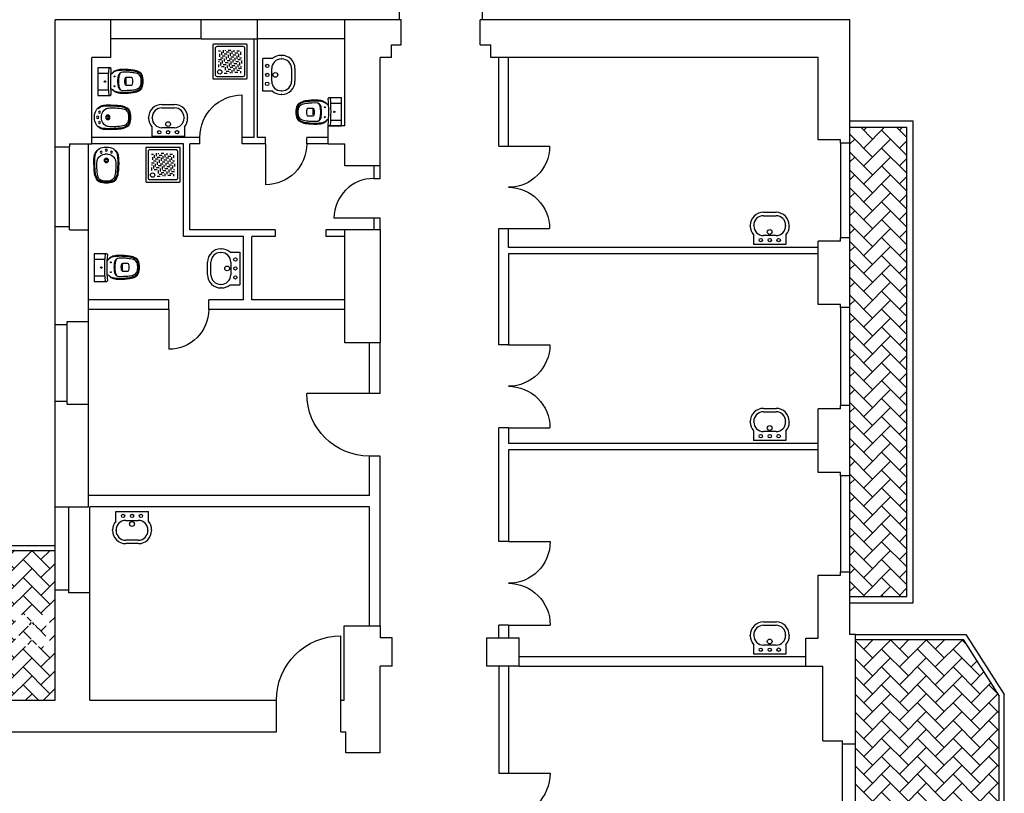
# Model space of a CAD drawing. Extents: x 113 to 345, y -126 to 115.
# Drawn here: x 246 to 262, y 13 to 25 of the extents above; entities that cross this region are included whole.
import ezdxf

# ---------------------------------------------------------------- set-up
doc = ezdxf.new("R2010")
doc.units = 0
doc.header["$LTSCALE"] = 5
doc.header["$MEASUREMENT"] = 0
doc.layers.get('0').update_dxf_attribs({"linetype": 'CONTINUOUS'})
for name, color, linetype in [('A_VISTA', 7, 'CONTINUOUS'), ('CG RETINO BALCONI', 7, 'CONTINUOUS'), ('I_IDRICOSAN', 210, 'CONTINUOUS'), ('INFISSI', 253, 'CONTINUOUS'), ('WA', 252, 'CONTINUOUS'), ('WA-EST', 251, 'CONTINUOUS')]:
    doc.layers.add(name, color=color, linetype=linetype)
pattern_1 = [(45, (308.4600594943291, 0), (2.220446049250313e-17, 0.282842712474619), [0.6000000000000001, -0.2]), (135, (308.6014808505792, 0.14142135625), (2.220446049250313e-17, 0.282842712474619), [0.6000000000000001, -0.2])]

# ---------------------------------------------------------------- blocks, each defined once
blk = doc.blocks.new('*U6')
blk.add_line((0, 0), (0, 0.6500000000197087))
blk.add_arc((0, 0), 0.6500000000197087, 0, 90)
blk = doc.blocks.new('*U71')
blk.add_line((0, 0), (0, 0.6699999999929674))
blk.add_arc((0, 0), 0.6699999999929674, 0, 90)
blk = doc.blocks.new('*U78')
blk.add_line((0, 0), (0, 0.9900000000007547))
blk.add_arc((0, 0), 0.9900000000007547, 0, 90)
blk = doc.blocks.new('*U79')
blk.add_line((0, 0), (0, 1.020000000002319))
blk.add_arc((0, 0), 1.020000000002319, 0, 90)
blk = doc.blocks.new('*U77')
for p, q in [((-0.7650000000164122, -4.64795751795448e-17), (-0.7650000000164122, 0.7650000000164122)), ((0.6949999999996421, 0), (0.6949999999996421, 0.6949999999996421))]:
    blk.add_line(p, q)
for centre, radius, start, end in [((-0.7650000000164122, -4.64795751795448e-17), 0.7650000000164122, 0, 90), ((0.6949999999996421, 0), 0.6949999999996421, 90, 180)]:
    blk.add_arc(centre, radius, start, end)
blk = doc.blocks.new('*U72')
blk.add_line((0, 0), (0, 0.6300000000294584))
blk.add_arc((0, 0), 0.6300000000294584, 0, 90)
blk = doc.blocks.new('*U73')
for p, q in [((-0.6500000000009093, -3.323383930962028e-17), (-0.6500000000009093, 0.6500000000009093)), ((0.6499999999999997, 0), (0.6499999999999997, 0.6499999999999997))]:
    blk.add_line(p, q)
for centre, radius, start, end in [((-0.6500000000009093, -3.323383930962028e-17), 0.6500000000009093, 0, 90), ((0.6499999999999997, 0), 0.6499999999999997, 90, 180)]:
    blk.add_arc(centre, radius, start, end)
blk = doc.blocks.new('*U74')
for p, q in [((-0.6550000000001089, -3.380974086901239e-17), (-0.6550000000001089, 0.6550000000001089)), ((0.6550000000001089, 0), (0.6550000000001089, 0.6550000000001089))]:
    blk.add_line(p, q)
for centre, start, end in [((-0.6550000000001089, -3.380974086901239e-17), 0, 90), ((0.6550000000001089, 0), 90, 180)]:
    blk.add_arc(centre, 0.6550000000001089, start, end)
blk = doc.blocks.new('*U75')
for p, q in [((-0.660000000000218, -3.438564242850925e-17), (-0.660000000000218, 0.660000000000218)), ((0.660000000000218, 0), (0.660000000000218, 0.660000000000218))]:
    blk.add_line(p, q)
for centre, start, end in [((-0.660000000000218, -3.438564242850925e-17), 0, 90), ((0.660000000000218, 0), 90, 180)]:
    blk.add_arc(centre, 0.660000000000218, start, end)
blk = doc.blocks.new('LVn')
for p, q in [((-0.2573016764577858, 0), (0.2573016764577574, 0)), ((-0.2573016764577858, -0.1522817915076757), (-0.2573016764577858, 0)), ((0.2573016764577574, -0.1535763749099033), (0.2573016764577574, 0)), ((-0.1007058337525564, -0.1412957324255331), (0.09879416624744408, -0.1412957324255331)), ((-0.3090301371431963, -0.2996371250321204), (-0.3090301371431963, -0.2901371250321176)), ((-0.2527058337525716, -0.3039142369347587), (-0.2527058337525716, -0.2944142369348128)), ((0.2506876200447152, -0.2934810325012904), (0.2506876200447152, -0.3029810325012932)), ((0.3081858147348839, -0.2902525406142331), (0.3081858147348839, -0.2997525406142358)), ((0.09879416624744408, -0.4547957324255094), (-0.1007058337525564, -0.4547957324255094)), ((0.09918581473490917, -0.508752540614239), (-0.1003141852651197, -0.508752540614239))]:
    blk.add_line(p, q)
for centre, radius in [((-0.14184211282776, -0.06966089097477379), 0.02700174213932165), ((-0.0002212682024094192, -0.06966089097477379), 0.02634316306275284), ((0.1402931635743414, -0.06966089097477379), 0.02634316306275284), ((-0.0006430224069049473, -0.198161765847658), 0.038)]:
    blk.add_circle(centre, radius)
for centre, radius, start, end in [((-0.1003141852651197, -0.2902525406142331), 0.209, 138.6889056618369, 180), ((-0.1007058337525564, -0.2932957324255199), 0.152, 90, 180), ((0.09879416624744408, -0.2932957324255199), 0.152, 0, 90), ((0.09918581473490917, -0.2902525406142331), 0.209, 0, 40.84030437571442), ((-0.1003141852651197, -0.2997525406142358), 0.209, 180, 270), ((-0.1007058337525564, -0.3027957324255226), 0.152, 180, 270), ((0.09879416624744408, -0.3027957324255226), 0.152, 270, 0), ((0.09918581473490917, -0.2997525406142358), 0.209, 270, 0)]:
    blk.add_arc(centre, radius, start, end)
blk = doc.blocks.new('WC-est')
at = {"linetype": 'Continuous'}
for p, q in [((-0.2197261291516952, 0), (-0.2197261291516952, -0.1999547515925428)), ((0.2197261291516952, 0), (-0.2197261291516952, 0)), ((0.220273870844153, -0.1999547515925428), (0.220273870844153, 0)), ((-0.1297261291525444, -0.00999999999990564), (-0.1297261291525444, -0.1688268426963759)), ((0.1297261291525444, -0.1687946349385072), (0.1297261291525444, -0.00999999999990564)), ((-0.139582497871146, -0.3995803679854362), (-0.1368856746076688, -0.4674806082542204)), ((-0.05472612915323793, -0.451392373586657), (-0.05472612915323793, -0.5349999999949375)), ((0.06527387084562974, -0.5349999999949375), (0.06527387084562974, -0.451392373586657)), ((0.1474334163000606, -0.4674806082542204), (0.1501302395635093, -0.3995803679854362))]:
    blk.add_line(p, q, dxfattribs=at)
for centre, radius in [((0.0002738708462288741, -0.1149999999989006), 0.0109999999998962), ((-0.07222612915307991, -0.2649999999975137), 0.00749999999992923), ((0.0827738708454433, -0.2649999999975137), 0.00749999999992923)]:
    blk.add_circle(centre, radius, dxfattribs=at)
for centre, radius, start, end in [((-0.1197261291526388, -0.00999999999990564), 0.00999999999990564, 90, 180), ((0.1197261291526388, -0.00999999999990564), 0.00999999999990564, 0, 90), ((-0.2097261291517896, -0.1649547515928873), 0.00999999999990564, 180, 275.4279867154656), ((-0.2097261291517896, -0.1999547515925428), 0.009999999999905668, 180, 275.4279867154656), ((0.0002738708462288741, -2.374999999977575), 2.209999999979146, 84.57201328453446, 95.42798671546554), ((0.0002738708462288741, -2.409999999977259), 2.209999999979141, 84.57201328453446, 95.42798671546554), ((0.1016628663393533, -0.3808970044484568), 0.2840543059902506, 164.625499855481, 181.9548265294967), ((-0.05625662778399487, -0.3374743349384346), 0.1202736757205371, 151.7716811712814, 164.625499855481), ((0.1016628663393533, -0.3653104700546805), 0.269054305990406, 164.625499855481, 171.0267926472605), ((-0.009209012444642894, -0.355209900855499), 0.1702436043672725, 133.3063460510481, 154.0024404832251), ((-0.05625662778399487, -0.3218878005446584), 0.1052736757206773, 151.7716811712814, 164.625499855481), ((-0.01058859442102289, -0.3369449708099239), 0.1528595882149908, 137.5508192741323, 154.8970085053338), ((-0.1602738708447191, -0.194939336430707), 0.04999999999952831, 313.3063460510481, 344.5024337417974), ((0.1597261291522614, -0.1851633798022476), 0.04999999999952822, 203.280254402871, 230.541383662178), ((0.0211363361134147, -0.3369449708099239), 0.1528595882149908, 25.10299149466621, 46.90728852187798), ((0.01975675413700628, -0.355209900855499), 0.1702436043672726, 25.99755951677496, 50.54138366217808), ((0.06680436947635826, -0.3218878005446584), 0.1052736757206773, 15.37450014451899, 28.22831882871864), ((-0.0911151246469899, -0.3653104700546805), 0.269054305990406, 8.97320735273949, 15.37450014451899), ((0.06680436947635826, -0.3374743349384346), 0.1202736757205374, 15.37450014451899, 28.22831882871864), ((-0.09111512464696148, -0.3808970044484568), 0.2840543059902489, 358.0451734705017, 15.37450014451899), ((0.2102738708442473, -0.1649547515928873), 0.00999999999990564, 264.5720132845344, 0), ((0.2102738708442473, -0.1999547515925428), 0.00999999999990555, 264.5720132845344, 0), ((0.6697542702178225, -0.4298924147583989), 0.8528866004000514, 177.35854801073, 189.3014355738121), ((0.8673477087479569, -0.4146620113229744), 1.035480656560579, 174.940645791482, 188.388377080202), ((-0.0646415832707703, -0.3966039072088563), 0.0749999999992923, 100.7952410835818, 182.2744458429092), ((-0.06669598386545772, -0.4077303176545684), 0.07266059663957092, 97.55891628565598, 136.1755792149676), ((0.005251444317025289, -0.7631613965943984), 0.4481613971587569, 89.99713216193184, 100.7952410835818), ((0.005251444317025289, -0.7631613965943984), 0.4351613971588806, 89.99713216193184, 100.7952410835818), ((-0.04472612915333229, -0.451392373586657), 0.009999999999905518, 162.1397163284896, 180), ((-0.04472612915333229, -0.4663073477975956), 0.00999999999990564, 161.9561376716789, 180), ((-0.02791761851520391, -0.4568085106339765), 0.02765957446782425, 104.2500326977531, 162.1397163284896), ((0.005273870846195905, -0.6499999999938666), 0.2049999999980656, 77.31961650849738, 102.6803834915026), ((0.005273870846195905, -0.5874999999944635), 0.1624999999984666, 75.74996730224692, 104.2500326977531), ((0.005296297375366521, -0.7631613965943984), 0.4481613971587582, 79.20475891641819, 90.00286783806816), ((0.005296297375366521, -0.7631613965943984), 0.4351613971588806, 79.20475891641819, 90.00286783806816), ((0.0384653602075673, -0.4568085106339765), 0.02765957446782338, 17.86028367151038, 75.74996730224692), ((0.0552738708457241, -0.4663073477975956), 0.00999999999990564, 0, 18.04386232832111), ((0.0552738708457241, -0.451392373586657), 0.009999999999905697, 0, 17.86028367151038), ((0.07724372555782111, -0.4077303176545684), 0.07266059663957092, 54.74107519121961, 82.44108371434402), ((0.07518932496313369, -0.3966039072088563), 0.07499999999929229, 357.7255541570891, 79.20475891641819), ((-0.8567999670555935, -0.4146620113229744), 1.035480656560595, 351.611622919798, 5.059354208517925), ((-0.6592065285254591, -0.4298924147583989), 0.8528866004000536, 350.6985644261878, 2.641451989269956), ((0.07656142056384851, -0.5339246439721705), 0.2507705432659298, 187.7504500749, 211.5128919721982), ((0.07656142056384851, -0.5339246439721705), 0.2357705432660707, 187.7504500749, 215.2561573768732), ((0.3630325970387673, -0.4765206120880521), 0.4999999999952828, 178.964035421572, 186.5863707312687), ((0.5392474054054048, -0.4561743403223488), 0.6773855390407597, 186.5863707312687, 190.2559554966616), ((0.07656142056384851, -0.5489246439720148), 0.2057705432663541, 187.7800740573883, 201.0467997191569), ((-0.02970398165825827, -0.5978108090949945), 0.08934998767250762, 196.2563927498713, 256.6913386090931), ((-0.03537129044374865, -0.5306451612853209), 0.0198387096772321, 192.6803834915026, 257.3196165084974), ((0.005273870846195905, -0.3499999999966974), 0.2049999999980655, 257.3196165084974, 282.6803834915026), ((0.04591903213611204, -0.5306451612853209), 0.01983870967723218, 282.6803834915026, 347.3196165084974), ((0.04025172335062166, -0.5978108090949945), 0.08934998767250762, 283.3086613909069, 343.7436072501288), ((-0.06601367887148513, -0.5489246439720148), 0.2057705432663552, 338.953200280843, 352.2199259426117), ((-0.06601367887148513, -0.5339246439721705), 0.2357705432660708, 324.7438426231269, 352.2495499251), ((-0.528699663713013, -0.4561743403223204), 0.6773855390407574, 349.7440445033384, 353.4136292687313), ((-0.3524848553463755, -0.4765206120880521), 0.4999999999952818, 353.4136292687313, 1.035964578427936), ((-0.06601367887148513, -0.5339246439721705), 0.250770543265929, 328.4871080278018, 352.2495499251), ((-0.07343989559038278, -0.6330819594124364), 0.07132632688274256, 206.5829585565818, 248.2393741792338), ((-0.08416835398671196, -0.6549652525707188), 0.03517928557772916, 205.3356255565965, 239.8800552792721), ((0.0003902475530139782, -0.4293361395375541), 0.2757048839485405, 248.2393741792338, 271.0149462481302), ((0.0007623727493069055, -0.4651795816270976), 0.2548603524115926, 246.740090803886, 271.0142939051895), ((0.0003902475530139782, -0.4443361395374268), 0.2457048839488225, 258.100729359101, 271.1388842810048), ((0.01015749413934941, -0.4443361395373984), 0.2457048839488248, 268.8611157189952, 281.8992706408989), ((0.009769531406874421, -0.4650356033809544), 0.2400042734661102, 268.9266964372918, 293.3435021782957), ((0.009785368943056483, -0.4651795816270976), 0.2548603524115919, 268.9857060948105, 293.2599091961141), ((0.08398763728277459, -0.6330819594124364), 0.056326326882884, 291.7606258207662, 319.0218107589238), ((0.08398763728277459, -0.6330819594124364), 0.07132632688274247, 291.7606258207662, 333.4170414434182)]:
    blk.add_arc(centre, radius, start, end, dxfattribs=at)
blk = doc.blocks.new('BDn')
at = {"linetype": 'Continuous'}
blk.add_line((0.01109548338484956, 0), (-0.01109548338484956, 0), dxfattribs=at)
blk.add_lwpolyline([(-0.1768724582907168, -0.1383453743862333, 0.05133682990087077), (-0.1698291914552783, -0.4157203561950382, 0.1205958629473348), (-0.1287378489062121, -0.5200191697880712, 0.1195135549642051), (-0.10709560780424, -0.5353945181470294, 0.0997056217679168), (0, -0.554997767729418, 0.0997056217679168), (0.10709560780424, -0.5353945181470294, 0.1195135549642), (0.1287378489062121, -0.5200191697880712, 0.120595862947336), (0.1698291914552783, -0.4157203561950382, 0.05133682990087033), (0.1768724582907168, -0.1383453743862333)], format="xyb", dxfattribs=at)
for centre, radius in [((-0.08249999999921442, -0.07999999999924512), 0.01599999999984902), ((0, -0.0499999999995282), 0.01599999999984902), ((0.08249999999921442, -0.07999999999924512), 0.01599999999984902), ((0, -0.2099999999980184), 0.03499999999966974), ((0, -0.2099999999980184), 0.01699999999983959)]:
    blk.add_circle(centre, radius, dxfattribs=at)
for centre, radius, start, end in [((-0.01512222724869616, -0.1814140105128104), 0.1814586946841708, 88.7284468855413, 151.7716811712814), ((0.01512222724869616, -0.1814140105128104), 0.1814586946841708, 28.22831882871864, 91.2715531144587), ((0.08888899549322105, -0.1958970044502166), 0.284054305990247, 164.625499855481, 181.9548265294967), ((-0.06903049863009869, -0.1524743349401945), 0.1202736757205374, 151.7716811712814, 164.625499855481), ((0.08888899549324947, -0.1803104700564404), 0.269054305990406, 164.625499855481, 171.0267926472605), ((-0.06903049863009869, -0.1368878005464182), 0.1052736757206773, 151.7716811712814, 164.625499855481), ((-0.01512222724869616, -0.1658274761190057), 0.1664586946843123, 139.4179141503723, 151.7716811712814), ((-0.01512222724869616, -0.2458274761182508), 0.1364586946845954, 93.31209815804871, 151.7716811712814), ((-0.004580786757941269, -0.363795188960097), 0.2548653677508952, 88.99913016909105, 94.14577600426594), ((0.004580786757941269, -0.363795188960097), 0.2548653677508952, 85.85422399573406, 91.00086983090897), ((0.01512222724869616, -0.2458274761182508), 0.1364586946845954, 28.22831882871864, 86.68790184195127), ((0.01512222724869616, -0.1658274761190057), 0.1664586946843123, 28.22831882871864, 42.89325736984104), ((0.06903049863009869, -0.1368878005464182), 0.1052736757206773, 15.37450014451899, 28.22831882871864), ((-0.08888899549324947, -0.1803104700564404), 0.269054305990406, 8.97320735273949, 15.37450014451899), ((0.06903049863009869, -0.1524743349401945), 0.1202736757205374, 15.37450014451899, 28.22831882871864), ((-0.08888899549322105, -0.1958970044502166), 0.284054305990247, 358.0451734705017, 15.37450014451899), ((1.025020275289734, -0.2526394436465011), 1.220927290375164, 177.791350125579, 187.771815481334), ((0.3566546765717646, -0.2813166869230486), 0.5072079066899138, 173.2770718309362, 182.6763136786942), ((1.173849464231182, -0.2578239721341617), 1.324756616285538, 182.0408997180132, 187.3273121702761), ((0.08888899549322105, -0.2603104700556571), 0.2390543059906729, 164.625499855481, 170.763238963165), ((-0.06903049863009869, -0.2168878005456634), 0.07527367572096295, 151.7716811712814, 164.625499855481), ((0.06903049863009869, -0.2168878005456634), 0.07527367572096295, 15.37450014451899, 28.22831882871864), ((-1.173849464231182, -0.2578239721341617), 1.324756616285538, 352.6726878297239, 357.9591002819868), ((-0.08888899549322105, -0.2603104700556571), 0.2390543059906729, 9.236761036834972, 15.37450014451899), ((-0.3566546765717646, -0.2813166869230486), 0.5072079066899138, 357.3236863213058, 6.722928169063815), ((-1.025020275289734, -0.2526394436465011), 1.220927290375164, 352.228184518666, 2.208649874420979), ((0.0637875497177447, -0.3839246439735859), 0.2507705432659298, 187.7504500749, 211.5128919721982), ((0.0637875497177447, -0.3989246439734302), 0.205770543266354, 187.7800740573883, 201.0467997191569), ((-0.0637875497177447, -0.3989246439734302), 0.205770543266354, 338.953200280843, 352.2199259426117), ((-0.0637875497177447, -0.3839246439735859), 0.2507705432659298, 328.4871080278018, 352.2495499251), ((-0.08621376643651502, -0.4830819594138518), 0.07132632688274247, 206.5829585565818, 248.2393741792338), ((-0.03492676527281446, -0.4369100601091986), 0.0999999999990564, 201.0467997191569, 258.100729359101), ((-0.004883623293153505, -0.2793361395389695), 0.2907048839483981, 248.2393741792338, 270.9625712599224), ((-0.004883623293153505, -0.2943361395388138), 0.2457048839488238, 258.100729359101, 271.1388842810048), ((0.004883623293153505, -0.2943361395388138), 0.2457048839488238, 268.8611157189952, 281.8992706408989), ((0.004883623293153505, -0.2793361395389695), 0.2907048839483981, 269.0374287400777, 291.7606258207662), ((0.03492676527281446, -0.4369100601091986), 0.0999999999990564, 281.8992706408989, 338.953200280843), ((0.08621376643651502, -0.4830819594138518), 0.07132632688274247, 291.7606258207662, 333.4170414434182)]:
    blk.add_arc(centre, radius, start, end, dxfattribs=at)
blk = doc.blocks.new('PD')
at = {"linetype": 'Continuous'}
for p, q in [((0.6555000000033715, 0), (0, 0)), ((-0.01425000000008936, -0.01425000000008936), (-0.01425000000008936, -0.6697500000034609)), ((0.03325000000015166, -0.08550000000045088), (0.03325000000015166, -0.5985000000030993)), ((0.58425000000301, -0.04750000000026944), (0.07125000000036152, -0.04750000000026944)), ((0.1187500000006025, -0.2090000000010832), (0.1187500000006025, -0.1520000000007826)), ((0.1377500000006933, -0.1330000000006919), (0.1947500000009939, -0.1330000000006919)), ((0.156750000000784, -0.2470000000012931), (0.156750000000784, -0.1900000000009925)), ((0.1757500000009031, -0.1710000000009018), (0.2327500000011753, -0.1710000000009018)), ((0.2517500000012944, -0.1520000000007826), (0.2517500000012944, -0.1140000000006012)), ((0.2897500000014759, -0.1900000000009925), (0.2897500000014759, -0.1330000000006919)), ((0.3087500000015666, -0.1140000000006012), (0.3657500000018672, -0.1140000000006012)), ((0.3277500000016857, -0.2280000000011739), (0.3277500000016857, -0.1710000000009018)), ((0.3467500000017765, -0.1520000000007826), (0.4037500000020771, -0.1520000000007826)), ((0.3847500000019579, -0.1900000000009925), (0.4417500000022585, -0.1900000000009925)), ((0.4227500000021678, -0.1330000000006919), (0.4227500000021678, -0.1140000000006012)), ((0.4607500000023492, -0.1710000000009018), (0.4607500000023492, -0.1140000000006012)), ((0.4987500000025591, -0.2090000000010832), (0.4987500000025591, -0.1520000000007826)), ((0.5177500000026498, -0.1330000000006919), (0.5557500000028597, -0.1330000000006919)), ((0.5367500000027405, -0.2470000000012931), (0.5367500000027405, -0.1900000000009925)), ((0.6222500000031914, -0.5985000000030993), (0.6222500000031914, -0.08550000000045088)), ((0.6697500000034324, -0.6697500000034609), (0.6697500000034324, -0.01425000000008936)), ((0.09975000000051182, -0.2660000000013838), (0.1377500000006933, -0.2660000000013838)), ((0.09975000000051182, -0.3800000000019566), (0.09975000000051182, -0.3230000000016844)), ((0.1187500000006025, -0.3040000000015652), (0.1757500000009031, -0.3040000000015652)), ((0.1377500000006933, -0.4180000000021664), (0.1377500000006933, -0.3610000000018658)), ((0.156750000000784, -0.3420000000017751), (0.2137500000010846, -0.3420000000017751)), ((0.1947500000009939, -0.2850000000014745), (0.1947500000009939, -0.2280000000011739)), ((0.1947500000009939, -0.3800000000019566), (0.2517500000012944, -0.3800000000019566)), ((0.2137500000010846, -0.2090000000010832), (0.2707500000013852, -0.2090000000010832)), ((0.2327500000011753, -0.3230000000016844), (0.2327500000011753, -0.2660000000013838)), ((0.2517500000012944, -0.2470000000012931), (0.3087500000015666, -0.2470000000012931)), ((0.2707500000013852, -0.3610000000018658), (0.2707500000013852, -0.3040000000015652)), ((0.2897500000014759, -0.2850000000014745), (0.3467500000017765, -0.2850000000014745)), ((0.3087500000015666, -0.3990000000020757), (0.3087500000015666, -0.3420000000017751)), ((0.3277500000016857, -0.3230000000016844), (0.3847500000019579, -0.3230000000016844)), ((0.3467500000017765, -0.4370000000022571), (0.3467500000017765, -0.3800000000019566)), ((0.3657500000018672, -0.2660000000013838), (0.3657500000018672, -0.2090000000010832)), ((0.3657500000018672, -0.3610000000018658), (0.4227500000021678, -0.3610000000018658)), ((0.4037500000020771, -0.3040000000015652), (0.4037500000020771, -0.2470000000012931)), ((0.4227500000021678, -0.2280000000011739), (0.4797500000024684, -0.2280000000011739)), ((0.4417500000022585, -0.3420000000017751), (0.4417500000022585, -0.2850000000014745)), ((0.4607500000023492, -0.2660000000013838), (0.5177500000026498, -0.2660000000013838)), ((0.4797500000024684, -0.3800000000019566), (0.4797500000024684, -0.3230000000016844)), ((0.4987500000025591, -0.3040000000015652), (0.5557500000028597, -0.3040000000015652)), ((0.5177500000026498, -0.4180000000021664), (0.5177500000026498, -0.3610000000018658)), ((0.5367500000027405, -0.3420000000017751), (0.5557500000028597, -0.3420000000017751)), ((0.09975000000051182, -0.4370000000022571), (0.1187500000006025, -0.4370000000022571)), ((0.09975000000051182, -0.475000000002467), (0.156750000000784, -0.475000000002467)), ((0.1187500000006025, -0.570000000002949), (0.1187500000006025, -0.5320000000027392)), ((0.1377500000006933, -0.5130000000026484), (0.1947500000009939, -0.5130000000026484)), ((0.1757500000009031, -0.4560000000023479), (0.1757500000009031, -0.3990000000020757)), ((0.1757500000009031, -0.5510000000028583), (0.2327500000011753, -0.5510000000028583)), ((0.2137500000010846, -0.4940000000025577), (0.2137500000010846, -0.4370000000022571)), ((0.2327500000011753, -0.4180000000021664), (0.2897500000014759, -0.4180000000021664)), ((0.2517500000012944, -0.5320000000027392), (0.2517500000012944, -0.475000000002467)), ((0.2707500000013852, -0.4560000000023479), (0.3277500000016857, -0.4560000000023479)), ((0.2897500000014759, -0.570000000002949), (0.2897500000014759, -0.5130000000026484)), ((0.3087500000015666, -0.4940000000025577), (0.3657500000018672, -0.4940000000025577)), ((0.3277500000016857, -0.570000000002949), (0.3277500000016857, -0.5510000000028583)), ((0.3467500000017765, -0.5320000000027392), (0.4037500000020771, -0.5320000000027392)), ((0.3847500000019579, -0.475000000002467), (0.3847500000019579, -0.4180000000021664)), ((0.3847500000019579, -0.570000000002949), (0.4417500000022585, -0.570000000002949)), ((0.4037500000020771, -0.3990000000020757), (0.4607500000023492, -0.3990000000020757)), ((0.4227500000021678, -0.5130000000026484), (0.4227500000021678, -0.4560000000023479)), ((0.4417500000022585, -0.4370000000022571), (0.4987500000025591, -0.4370000000022571)), ((0.5557500000028597, -0.4560000000023479), (0.5557500000028597, -0.3990000000020757)), ((0, -0.6840000000035218), (0.6555000000033715, -0.6840000000035218)), ((0.07125000000036152, -0.6365000000032808), (0.58425000000301, -0.6365000000032808))]:
    blk.add_line(p, q, dxfattribs=at)
at = {"linetype": 'Continuous', "const_width": 0.0004750000000024457}
for points in [[(0.2135125000010873, -0.1140000000006012, 1), (0.2139875000010818, -0.1140000000006012, 1)], [(0.4035125000020514, -0.1140000000006012, 1), (0.4039875000020743, -0.1140000000006012, 1)], [(0.555512500002834, -0.1710000000009018, 1), (0.5559875000028569, -0.1710000000009018, 1)], [(0.09951250000048617, -0.2280000000011739, 1), (0.09998750000050904, -0.2280000000011739, 1)], [(0.1565125000007868, -0.570000000002949, 1), (0.1569875000008096, -0.570000000002949, 1)]]:
    blk.add_lwpolyline(points, format="xyb", close=True, dxfattribs=at)
at = {"linetype": 'Continuous'}
blk.add_circle((0.5320000000027392, -0.5462500000028285), 0.04275000000022011, dxfattribs=at)
for centre, radius, start, end in [((0, -0.01425000000008936), 0.01425000000007337, 90, 180), ((0.07125000000036152, -0.08550000000045088), 0.03800000000019566, 90, 180), ((0.58425000000301, -0.08550000000045088), 0.03800000000019566, 0, 90), ((0.6555000000033715, -0.01425000000008936), 0.01425000000007337, 0, 90), ((0, -0.6697500000034609), 0.01425000000007337, 180, 270), ((0.07125000000036152, -0.5985000000030993), 0.03800000000019566, 180, 270), ((0.58425000000301, -0.5985000000030993), 0.03800000000019566, 270, 0), ((0.6555000000033715, -0.6697500000034609), 0.01425000000007337, 270, 0)]:
    blk.add_arc(centre, radius, start, end, dxfattribs=at)
blk = doc.blocks.new('*U164')
blk.add_line((0, 0), (0, 0.6300000000294577))
blk.add_arc((0, 0), 0.6300000000294577, 0, 90)

msp = doc.modelspace()

# ---------------------------------------------------------------- hatches: boundary and pattern name
at = {"layer": 'CG RETINO BALCONI'}
h = msp.add_hatch(dxfattribs=at)
h.set_pattern_fill('AR-HBONE', color=256, scale=0.05, style=0)
h.set_pattern_definition(pattern_1)
h.paths.add_polyline_path([(260.4933970838156, 23.23999999999978), (259.5933970838214, 23.23999999999978), (259.5933970838214, 22.98999999999978), (259.5933970838214, 21.48999999999978), (259.5933970838214, 20.38999999999942), (259.5933970838214, 18.83999999999924), (259.5933970838214, 17.72999999999956), (259.5933970838214, 16.20999999999913), (259.5933970838214, 15.81999999999971), (260.4933970838156, 15.81999999999971)])
h.paths.add_polyline_path([(259.9172227753479, 17.53908334600601), (260.0000168632281, 17.65380190182492), (260.0750720272645, 17.53908334600601)], flags=24)
h.paths.add_polyline_path([(260.1450591376254, 17.53908334600601), (260.2278532255056, 17.65380190182492), (260.3029083895419, 17.53908334600601)], flags=24)
edge = h.paths.add_edge_path(flags=16)
edge.add_line((259.9212148119241, 17.53908334600601), (260.3029083895419, 17.53908334600601))
edge = h.paths.add_edge_path(flags=16)
edge.add_line((259.9212148119241, 17.53908334600601), (260.3029083895419, 17.53908334600601))
h.paths.add_polyline_path([(260.1198960915009, 17.66137383989177), (260.1198960915009, 19.66012895585401), (259.8901382470261, 19.66012895585401), (259.8901382470261, 17.66137383989177)], flags=24)
h.paths.add_polyline_path([(260.3902735714144, 17.65313772528541), (260.3902735714144, 18.98487374165678), (260.0988172276217, 18.98487374165678), (260.0988172276217, 17.65313772528541)], flags=24)
h.paths.add_polyline_path([(259.9172227753479, 17.53908334600601), (260.0000168632281, 17.65380190182492), (260.0750720272645, 17.53908334600601)], flags=8)
h.paths.add_polyline_path([(260.1450591376254, 17.53908334600601), (260.2278532255056, 17.65380190182492), (260.3029083895419, 17.53908334600601)], flags=8)
edge = h.paths.add_edge_path(flags=0)
edge.add_line((259.9212148119241, 17.53908334600601), (260.3029083895419, 17.53908334600601))
edge = h.paths.add_edge_path(flags=0)
edge.add_line((259.9212148119241, 17.53908334600601), (260.3029083895419, 17.53908334600601))
h.paths.add_polyline_path([(260.1198960915009, 17.66137383989177), (260.1198960915009, 19.66012895585401), (259.8901382470261, 19.66012895585401), (259.8901382470261, 17.66137383989177)], flags=8)
h.paths.add_polyline_path([(260.3902735714144, 17.65313772528541), (260.3902735714144, 18.98487374165678), (260.0988172276217, 18.98487374165678), (260.0988172276217, 17.65313772528541)], flags=8)
h = msp.add_hatch(dxfattribs=at)
h.set_pattern_fill('AR-HBONE', color=256, scale=0.05, style=0)
h.set_pattern_definition(pattern_1)
h.paths.add_polyline_path([(240.8533970838162, 14.17999999999938), (240.9433970838273, 14.17999999999938), (242.5733970838174, 14.17999999999938), (244.2733970838144, 14.17999999999938), (245.8933970838243, 14.17999999999938), (247.0233970838144, 14.17999999999938), (247.0233970838144, 15.91999999999916), (247.0233970838144, 16.54999999999927), (240.8533970838162, 16.54999999999927)])
h.paths.add_polyline_path([(246.3956630758579, 15.53146085852236), (246.9373247179755, 15.53146085852237), (246.9373247179755, 15.02820023482937), (246.3956630758579, 15.02820023482937)], flags=16)
h.paths.add_polyline_path([(246.8949121993671, 15.27983054667587, -1), (246.4380755944664, 15.27983054667587, -1)], flags=0)
h.paths.add_polyline_path([(246.6320277478063, 15.29590237595323), (246.5867636368237, 15.31700937754389), (246.7686418952083, 15.3170093775439), (246.7106508849455, 15.29590237595323)], flags=0)
h.paths.add_polyline_path([(246.7080225810176, 15.2604654032465), (246.7532866920001, 15.23935840165583), (246.5552975923572, 15.23935840165582), (246.6132886026201, 15.26046540324649)], flags=0)
h.paths.add_polyline_path([(246.5107688036121, 15.35244635025071), (246.4655046926298, 15.37355335184137), (246.7101975587092, 15.37355335184136), (246.7003552022267, 15.3524463502507)], flags=0)
h.paths.add_polyline_path([(246.8292815252117, 15.20392142894906), (246.874545636194, 15.18281442735838), (246.6212545375145, 15.18281442735838), (246.631096893997, 15.20392142894906)], flags=0)
h.paths.add_polyline_path([(246.6194835823069, 15.40899032454806), (246.6118012619932, 15.43009732613876), (246.7365644469465, 15.43009732613876), (246.7267220904642, 15.40899032454807)], flags=0)
h.paths.add_polyline_path([(246.7147028798501, 15.14737745465166), (246.7223852001636, 15.12627045306099), (246.5948876492772, 15.126270453061), (246.6047300057596, 15.14737745465166)], flags=0)
h.paths.add_polyline_path([(242.8632834035216, 16.11143552196882), (242.9780019593405, 16.0286414340886), (242.8632834035216, 15.95358627005228)], flags=24)
h.paths.add_polyline_path([(242.8632834035216, 15.88359915969133), (242.9780019593405, 15.80080507181111), (242.8632834035216, 15.7257499077748)], flags=24)
edge = h.paths.add_edge_path(flags=16)
edge.add_line((242.8632834035216, 16.10744348539265), (242.8632834035216, 15.7257499077748))
edge = h.paths.add_edge_path(flags=0)
edge.add_line((242.8632834035216, 16.10744348539265), (242.8632834035216, 15.7257499077748))
h.paths.add_polyline_path([(242.9855738974073, 15.90876220581486), (244.9843290133696, 15.90876220581486), (244.9843290133696, 16.13852005028967), (242.9855738974073, 16.13852005028967)], flags=24)
h.paths.add_polyline_path([(242.977337782801, 15.6383847259105), (244.3090737991723, 15.6383847259105), (244.3090737991723, 15.92984106970319), (242.977337782801, 15.92984106970319)], flags=24)
h.paths.add_polyline_path([(242.8632834035216, 16.11143552196882), (242.9780019593405, 16.0286414340886), (242.8632834035216, 15.95358627005228)], flags=8)
h.paths.add_polyline_path([(242.8632834035216, 15.88359915969133), (242.9780019593405, 15.80080507181111), (242.8632834035216, 15.7257499077748)], flags=8)
edge = h.paths.add_edge_path(flags=0)
edge.add_line((242.8632834035216, 16.10744348539265), (242.8632834035216, 15.7257499077748))
edge = h.paths.add_edge_path(flags=0)
edge.add_line((242.8632834035216, 16.10744348539265), (242.8632834035216, 15.7257499077748))
h.paths.add_polyline_path([(242.9855738974073, 15.90876220581486), (244.9843290133696, 15.90876220581486), (244.9843290133696, 16.13852005028967), (242.9855738974073, 16.13852005028967)], flags=8)
h.paths.add_polyline_path([(242.977337782801, 15.6383847259105), (244.3090737991723, 15.6383847259105), (244.3090737991723, 15.92984106970319), (242.977337782801, 15.92984106970319)], flags=8)
h = msp.add_hatch(dxfattribs=at)
h.set_pattern_fill('AR-HBONE', color=256, scale=0.05, style=0)
h.set_pattern_definition(pattern_1)
h.paths.add_polyline_path([(259.6833970838179, 11.26999999999953), (259.6833970838179, 9.549999999999272), (261.3828849388647, 9.54999999999927), (261.9546103164448, 10.44070268521045), (261.9546103164448, 14.24671414856402), (261.3833431879157, 15.13999999999942), (259.6833970838179, 15.13999999999942), (259.6833970838179, 13.48999999999978)])
h.paths.add_polyline_path([(259.7175397088849, 11.75029896936758), (259.8322582647039, 11.66750488148736), (259.7175397088849, 11.59244971745105)], flags=24)
h.paths.add_polyline_path([(259.7175397088849, 11.52246260709009), (259.8322582647039, 11.43966851920987), (259.7175397088849, 11.36461335517356)], flags=24)
edge = h.paths.add_edge_path(flags=16)
edge.add_line((259.7175397088849, 11.74630693279141), (259.7175397088849, 11.36461335517356))
edge = h.paths.add_edge_path(flags=0)
edge.add_line((259.7175397088849, 11.74630693279141), (259.7175397088849, 11.36461335517356))
h.paths.add_polyline_path([(259.8398046229617, 11.5474977541686), (261.9551525083646, 11.5474977541686), (261.9551525083646, 11.77740907749743), (259.8398046229617, 11.77740907749743)], flags=9)
h.paths.add_polyline_path([(259.8315940881644, 11.27724817330926), (261.1633301045357, 11.27724817330926), (261.1633301045357, 11.56870451710196), (259.8315940881644, 11.56870451710196)], flags=24)
h.paths.add_polyline_path([(259.7175397088849, 11.75029896936758), (259.8322582647039, 11.66750488148736), (259.7175397088849, 11.59244971745105)], flags=8)
h.paths.add_polyline_path([(259.7175397088849, 11.52246260709009), (259.8322582647039, 11.43966851920987), (259.7175397088849, 11.36461335517356)], flags=8)
edge = h.paths.add_edge_path(flags=0)
edge.add_line((259.7175397088849, 11.74630693279141), (259.7175397088849, 11.36461335517356))
edge = h.paths.add_edge_path(flags=0)
edge.add_line((259.7175397088849, 11.74630693279141), (259.7175397088849, 11.36461335517356))
h.paths.add_polyline_path([(259.8398046229617, 11.5474977541686), (261.9551525083646, 11.5474977541686), (261.9551525083646, 11.77740907749743), (259.8398046229617, 11.77740907749743)], flags=24)
h.paths.add_polyline_path([(259.8315940881644, 11.27724817330926), (261.1633301045357, 11.27724817330926), (261.1633301045357, 11.56870451710196), (259.8315940881644, 11.56870451710196)], flags=8)

# ---------------------------------------------------------------- linework, layer by layer
at = {"layer": 'A_VISTA'}
for p, q in [((252.4674366566014, 26.93038047455229), (252.4674366566014, 24.93999999999869)), ((253.7823816928413, 24.93999999999869), (253.7823816928413, 26.93038047455229)), ((259.5933970838214, 23.33999999999924), (260.5933970838214, 23.33999999999924)), ((259.5933970838214, 23.23999999999978), (260.4933970838156, 23.23999999999978)), ((260.4933970838156, 15.81999999999971), (260.4933970838156, 23.23999999999978)), ((260.5933970838214, 15.71999999999935), (260.5933970838214, 23.33999999999924)), ((240.8533970838162, 16.6299999999992), (247.0233970838144, 16.6299999999992)), ((240.8533970838162, 16.54999999999927), (247.0233970838144, 16.54999999999927)), ((259.5933970838214, 15.81999999999971), (260.4933970838156, 15.81999999999971)), ((259.5933970838214, 15.71999999999935), (260.5933970838214, 15.71999999999935)), ((259.6833970838179, 15.21999999999935), (261.4271424458402, 15.21999999999935)), ((259.6833970838179, 15.13999999999942), (261.3833431879157, 15.13999999999942)), ((261.3833431879157, 15.13999999999942), (261.9546103164448, 14.24671414856402)), ((261.4271424458402, 15.21999999999935), (262.034610316432, 14.27010733697898)), ((261.9546103164448, 10.44070268521045), (261.9546103164448, 14.24671414856402)), ((262.034610316432, 10.4172365472723), (262.034610316432, 14.27010733697898))]:
    msp.add_line(p, q, dxfattribs=at)
at = {"layer": 'INFISSI'}
for p, q in [((249.3333970838267, 24.9399999999996), (247.9033970838191, 24.9399999999996)), ((251.6033970838162, 24.9399999999996), (250.2233970838261, 24.9399999999996)), ((249.3333970838267, 24.63999999999942), (247.9033970838191, 24.63999999999942)), ((251.6033970838162, 24.63999999999942), (250.2233970838261, 24.63999999999942)), ((247.0233970838144, 21.66999999999916), (247.0233970838144, 22.92999999999938)), ((247.253750819682, 21.66999999999916), (247.253750819682, 22.92999999999938)), ((247.5533970838133, 21.61999999999989), (247.5533970838133, 22.97999999999956)), ((259.4433970838272, 22.98999999999978), (259.4433970838272, 21.48999999999978)), ((259.5933970838214, 21.48999999999978), (259.5933970838214, 22.98999999999978)), ((259.4433970838272, 20.38999999999942), (259.4433970838272, 18.83999999999924)), ((259.5933970838214, 18.83999999999924), (259.5933970838214, 20.38999999999942)), ((247.0233970838144, 18.90999999999894), (247.0233970838144, 20.11999999999898)), ((247.2133970838168, 18.90999999999894), (247.2133970838168, 20.11999999999898)), ((247.5533970838133, 18.85999999999967), (247.5533970838133, 20.16999999999916)), ((259.4433970838272, 17.72999999999956), (259.4433970838272, 16.21000000000004)), ((259.5933970838214, 16.20999999999913), (259.5933970838214, 17.72999999999956)), ((247.0233970838144, 15.91999999999916), (247.0233970838144, 17.23999999999887)), ((247.2433970838156, 15.87894084652726), (247.2433970838156, 17.23999999999887)), ((247.5733970838174, 15.87894084652726), (247.5733970838174, 17.2399693215948)), ((259.4733970838261, 11.26999999999953), (259.4733970838261, 13.48999999999978)), ((259.6833970838179, 11.26999999999953), (259.6833970838179, 13.48999999999978))]:
    msp.add_line(p, q, dxfattribs=at)
at = {"layer": 'WA'}
for p, q in [((250.1733970838232, 23.07999999999902), (250.1733970838232, 24.63999999999942)), ((250.2233970838261, 23.07999999999902), (250.2233970838261, 24.63999999999942)), ((254.0433970838185, 22.9399999999996), (254.0433970838185, 24.33999999999924)), ((254.1933970838273, 22.9399999999996), (254.1933970838273, 24.33999999999924)), ((249.3133970838226, 23.07999999999902), (247.6033970838162, 23.07999999999902)), ((249.3133970838226, 22.97999999999956), (249.3133970838226, 23.07999999999902)), ((249.9833970838208, 22.97999999999956), (249.9833970838208, 23.07999999999902)), ((250.1733970838232, 23.07999999999902), (249.9833970838208, 23.07999999999902)), ((250.3533970838162, 23.07999999999902), (250.2233970838261, 23.07999999999902)), ((250.3533970838162, 22.97999999999956), (250.3533970838162, 23.07999999999902)), ((251.0033970838249, 22.97999999999956), (251.0033970838249, 23.07999999999902)), ((251.3433970838214, 23.07999999999902), (251.0033970838249, 23.07999999999902)), ((249.0533970838133, 22.97999999999956), (247.6033970838162, 22.97999999999956)), ((249.0533970838133, 21.50999999999931), (249.0533970838133, 22.97999999999956)), ((249.1533970838191, 21.61999999999989), (249.1533970838191, 22.97999999999956)), ((249.3133970838226, 22.97999999999956), (249.1533970838191, 22.97999999999956)), ((250.3533970838162, 22.97999999999956), (249.9833970838208, 22.97999999999956)), ((251.3433970838214, 22.97999999999956), (251.0033970838249, 22.97999999999956)), ((254.0433970838185, 22.9399999999996), (254.1933970838273, 22.9399999999996)), ((254.0433970838185, 22.9399999999996), (254.0433970838185, 22.9399999999996)), ((252.0633970838139, 22.6299999999992), (252.0633970838139, 22.43002216145626)), ((252.1633970838139, 22.43002216145626), (252.1633970838139, 22.6299999999992)), ((252.0633970838139, 22.43002216145626), (252.1633970838139, 22.43002216145626)), ((252.1633970838139, 21.8000221614268), (252.0633970838139, 21.8000221614268)), ((252.0633970838139, 21.8000221614268), (252.0633970838139, 21.61999999999989)), ((252.1633970838139, 21.61999999999989), (252.1633970838139, 21.8000221614268)), ((250.0033970838249, 21.50999999999931), (249.0533970838133, 21.50999999999931)), ((250.5033970838162, 21.61999999999989), (249.1533970838191, 21.61999999999989)), ((250.0033970838249, 20.50999999999931), (250.0033970838249, 21.50999999999931)), ((250.133397083815, 20.50999999999931), (250.133397083815, 21.50999999999931)), ((250.5033970838162, 21.50999999999931), (250.133397083815, 21.50999999999931)), ((250.5033970838162, 21.61999999999989), (250.5033970838162, 21.50999999999931)), ((251.6033970838162, 21.61999999999989), (251.3033970838162, 21.61999999999989)), ((251.3033970838162, 21.61999999999989), (251.3033970838162, 21.50999999999931)), ((251.6033970838162, 21.50999999999931), (251.3033970838162, 21.50999999999931)), ((254.0433970838185, 19.79999999999927), (254.0433970838185, 21.63999999999942)), ((254.0433970838185, 21.63999999999942), (254.1933970838273, 21.63999999999942)), ((254.0433970838185, 21.63999999999942), (254.0433970838185, 21.63999999999942)), ((254.1933970838273, 21.33999999999924), (254.1933970838273, 21.63999999999942)), ((259.0933970838214, 21.33999999999924), (254.1933970838273, 21.33999999999924)), ((259.0933970838214, 21.23999999999978), (254.1933970838273, 21.23999999999978)), ((254.1933970838273, 21.23999999999978), (254.1933970838273, 19.79999999999927)), ((248.8233970838174, 20.50999999999931), (247.5533970838133, 20.50999999999931)), ((248.8233970838174, 20.35999999999967), (248.8233970838174, 20.50999999999931)), ((250.0033970838249, 20.50999999999931), (249.453397083822, 20.50999999999931)), ((249.453397083822, 20.35999999999967), (249.453397083822, 20.50999999999931)), ((251.6033970838162, 20.50999999999931), (250.133397083815, 20.50999999999931)), ((248.8233970838174, 20.35999999999967), (247.5533970838133, 20.35999999999967)), ((251.6033970838162, 20.35999999999967), (249.453397083822, 20.35999999999967)), ((251.9933970838156, 19.02999999999975), (251.9933970838156, 19.82999999999902)), ((252.1633970838139, 19.02999999999975), (252.1633970838139, 19.82999999999902)), ((254.1933970838273, 19.79999999999927), (254.0433970838185, 19.79999999999927)), ((252.1633970838139, 19.02999999999975), (251.9933970838156, 19.02999999999975)), ((254.0433970838185, 16.6899999999996), (254.0433970838185, 18.48999999999978)), ((254.1933970838273, 18.48999999999978), (254.0433970838185, 18.48999999999978)), ((254.1933970838273, 18.48999999999978), (254.1933970838273, 18.23999999999978)), ((259.0933970838214, 18.23999999999978), (254.1933970838273, 18.23999999999978)), ((254.1933970838273, 18.13999999999942), (254.1933970838273, 16.6899999999996)), ((259.0933970838214, 18.13999999999942), (254.1933970838273, 18.13999999999942)), ((251.9933970838156, 17.41999999999916), (251.9933970838156, 18.03999999999905)), ((252.1633970838139, 18.03999999999905), (251.9933970838156, 18.03999999999905)), ((252.1633970838139, 15.35999999999967), (252.1633970838139, 18.03999999999905)), ((251.9933970838156, 17.41999999999916), (247.5533970838133, 17.41999999999916)), ((251.9933970838156, 17.2399693215948), (247.5733970838174, 17.2399693215948)), ((251.9933970838156, 15.35999999999967), (251.9933970838156, 17.2399693215948)), ((254.1933970838273, 16.6899999999996), (254.0433970838185, 16.6899999999996)), ((254.0433970838185, 15.16999999999916), (254.0433970838185, 15.36999999999989)), ((254.1933970838273, 15.36999999999989), (254.0433970838185, 15.36999999999989)), ((254.1933970838273, 15.36999999999989), (254.1933970838273, 15.16999999999916)), ((254.3633970838255, 14.86999999999989), (258.8933970838243, 14.86999999999989)), ((254.0433970838185, 14.71999999999935), (254.0433970838185, 13.02999999999975)), ((254.1933970838273, 14.71999999999935), (254.1933970838273, 13.02999999999975)), ((254.3633970838255, 14.72000000000025), (258.8933970838243, 14.71999999999935)), ((254.0433970838185, 13.02999999999975), (254.1933970838273, 13.02999999999975))]:
    msp.add_line(p, q, dxfattribs=at)
at = {"layer": 'WA-EST'}
for p, q in [((247.9033970838191, 24.9399999999996), (247.0233970838144, 24.9399999999996)), ((247.0233970838144, 22.92999999999938), (247.0233970838144, 24.9399999999996)), ((247.9033970838191, 24.33999999999924), (247.9033970838191, 24.9399999999996)), ((249.3333970838267, 24.63999999999942), (249.3333970838267, 24.9399999999996)), ((250.2233970838261, 24.9399999999996), (249.3333970838267, 24.9399999999996)), ((250.2233970838261, 24.63999999999942), (250.2233970838261, 24.9399999999996)), ((251.6033970838162, 23.25999999999931), (251.6033970838162, 24.9399999999996)), ((252.4941861636783, 24.9399999999996), (251.6033970838162, 24.9399999999996)), ((252.4941861636783, 24.53999999999905), (252.4941861636783, 24.9399999999996)), ((259.5933970838214, 24.9399999999996), (253.7474895652859, 24.9399999999996)), ((253.7474895652859, 24.53999999999905), (253.7474895652859, 24.9399999999996)), ((259.5933970838214, 22.98999999999978), (259.5933970838214, 24.9399999999996)), ((249.3333970838267, 24.63999999999942), (250.2233970838261, 24.63999999999942)), ((252.3433970838214, 24.33999999999924), (252.3433970838214, 24.53999999999905)), ((252.3433970838214, 24.53999999999905), (252.4941861636783, 24.53999999999905)), ((253.7474895652859, 24.53999999999905), (253.9133970838139, 24.53999999999905)), ((253.9133970838139, 24.33999999999924), (253.9133970838139, 24.53999999999905)), ((247.6033970838162, 22.97999999999956), (247.6033970838162, 24.33999999999924)), ((247.9033970838191, 24.33999999999924), (247.6033970838162, 24.33999999999924)), ((252.1633970838139, 22.6299999999992), (252.1633970838139, 24.33999999999924)), ((252.3433970838214, 24.33999999999924), (252.1633970838139, 24.33999999999924)), ((259.0933970838214, 24.33999999999924), (253.9133970838139, 24.33999999999924)), ((259.0933970838214, 23.03999999999905), (259.0933970838214, 24.33999999999924)), ((251.6033970838162, 23.25999999999931), (251.3433970838214, 23.25999999999931)), ((251.3433970838214, 22.97999999999956), (251.3433970838214, 23.25999999999931)), ((247.0233970838144, 22.92999999999938), (247.253750819682, 22.92999999999938)), ((247.253750819682, 22.97999999999956), (247.253750819682, 22.92999999999938)), ((247.253750819682, 22.97999999999956), (247.6033970838162, 22.97999999999956)), ((251.3433970838214, 22.97999999999956), (251.6033970838162, 22.97999999999956)), ((251.6033970838162, 22.6299999999992), (251.6033970838162, 22.97999999999956)), ((259.4433970838272, 23.03999999999905), (259.0933970838214, 23.03999999999905)), ((259.4433970838272, 22.98999999999978), (259.4433970838272, 23.03999999999905)), ((259.5933970838214, 22.98999999999978), (259.4433970838272, 22.98999999999978)), ((252.1633970838139, 22.6299999999992), (251.6033970838162, 22.6299999999992)), ((247.0233970838144, 21.66999999999916), (247.253750819682, 21.66999999999916)), ((247.0233970838144, 20.11999999999898), (247.0233970838144, 21.66999999999916)), ((247.253750819682, 21.61999999999989), (247.253750819682, 21.66999999999916)), ((247.253750819682, 21.61999999999989), (247.5533970838133, 21.61999999999989)), ((247.5533970838133, 20.16999999999916), (247.5533970838133, 21.61999999999989)), ((252.1633970838139, 21.61999999999989), (251.6033970838162, 21.61999999999989)), ((251.6033970838162, 19.82999999999902), (251.6033970838162, 21.61999999999989)), ((252.1633970838139, 21.61999999999989), (252.1633970838139, 19.82999999999902)), ((259.4433970838272, 21.4399999999996), (259.4433970838272, 21.48999999999978)), ((259.5933970838214, 21.48999999999978), (259.4433970838272, 21.48999999999978)), ((259.5933970838214, 20.38999999999942), (259.5933970838214, 21.48999999999978)), ((259.0933970838214, 20.4399999999996), (259.0933970838214, 21.4399999999996)), ((259.4433970838272, 21.4399999999996), (259.0933970838214, 21.4399999999996)), ((259.4433970838272, 20.4399999999996), (259.0933970838214, 20.4399999999996)), ((259.4433970838272, 20.38999999999942), (259.4433970838272, 20.4399999999996)), ((259.5933970838214, 20.38999999999942), (259.4433970838272, 20.38999999999942)), ((247.0233970838144, 20.11999999999898), (247.2133970838168, 20.11999999999898)), ((247.2133970838168, 20.16999999999916), (247.5533970838133, 20.16999999999916)), ((247.2133970838168, 20.11999999999898), (247.2133970838168, 20.16999999999916)), ((252.1633970838139, 19.82999999999902), (251.6033970838162, 19.82999999999902)), ((247.0233970838144, 17.23999999999887), (247.0233970838144, 18.90999999999894)), ((247.0233970838144, 18.90999999999894), (247.2133970838168, 18.90999999999894)), ((247.2133970838168, 18.85999999999967), (247.2133970838168, 18.90999999999894)), ((247.2133970838168, 18.85999999999967), (247.5533970838133, 18.85999999999967)), ((247.5533970838133, 17.23999999999887), (247.5533970838133, 18.85999999999967)), ((259.0933970838214, 17.77999999999975), (259.0933970838214, 18.78999999999905)), ((259.4433970838272, 18.78999999999905), (259.0933970838214, 18.78999999999905)), ((259.4433970838272, 18.78999999999905), (259.4433970838272, 18.83999999999924)), ((259.5933970838214, 18.83999999999924), (259.4433970838272, 18.83999999999924)), ((259.5933970838214, 17.72999999999956), (259.5933970838214, 18.83999999999924)), ((259.4433970838272, 17.77999999999975), (259.0933970838214, 17.77999999999975)), ((259.4433970838272, 17.72999999999956), (259.4433970838272, 17.77999999999975)), ((259.5933970838214, 17.72999999999956), (259.4433970838272, 17.72999999999956)), ((247.0233970838144, 17.23999999999887), (247.5533970838133, 17.23999999999887)), ((259.4433970838272, 16.15999999999985), (259.4433970838272, 16.20999999999913)), ((259.4433970838272, 16.20999999999913), (259.5933970838214, 16.20999999999913)), ((259.5933970838214, 15.21999999999935), (259.5933970838214, 16.20999999999913)), ((259.0933970838214, 15.15999999999985), (259.0933970838214, 16.15999999999985)), ((259.0933970838214, 16.15999999999985), (259.4433970838272, 16.15999999999985)), ((247.2433970838156, 15.91999999999916), (247.0233970838144, 15.91999999999916)), ((247.0233970838144, 14.17999999999938), (247.0233970838144, 15.91999999999916)), ((247.5733970838174, 15.87894084652726), (247.2433970838156, 15.87894084652726)), ((247.5733970838174, 14.17999999999938), (247.5733970838174, 15.87894084652726)), ((251.5933970838214, 15.35999999999967), (252.1633970838139, 15.35999999999967)), ((251.5933970838214, 14.17999999999938), (251.5933970838214, 15.35999999999967)), ((252.1633970838139, 15.35999999999967), (252.1633970838139, 15.16999999999916)), ((252.3533970838162, 15.16999999999916), (252.1633970838139, 15.16999999999916)), ((252.3533970838162, 14.71999999999935), (252.3533970838162, 15.16999999999916)), ((253.8533970838162, 15.16999999999916), (254.3633970838255, 15.16999999999916)), ((253.8533970838162, 14.71999999999935), (253.8533970838162, 15.16999999999916)), ((254.3633970838255, 14.71999999999935), (254.3633970838255, 15.16999999999916)), ((258.8933970838243, 15.15999999999985), (259.0933970838214, 15.15999999999985)), ((258.8933970838243, 14.71999999999935), (258.8933970838243, 15.15999999999985)), ((259.6833970838179, 15.21999999999935), (259.5933970838214, 15.21999999999935)), ((259.6833970838179, 13.48999999999978), (259.6833970838179, 15.21999999999935)), ((252.1633970838139, 13.34999999999945), (252.1633970838139, 14.71999999999935)), ((252.3533970838162, 14.71999999999935), (252.1633970838139, 14.71999999999935)), ((254.3633970838255, 14.71999999999935), (253.8533970838162, 14.71999999999935)), ((258.8933970838243, 14.71999999999935), (259.1633970837993, 14.72000000000025)), ((259.1633970838138, 13.53999999999905), (259.1633970838138, 14.71999999999935)), ((245.8933970838243, 14.17999999999938), (247.0233970838144, 14.17999999999938)), ((247.5733970838174, 14.17999999999938), (250.5233970838144, 14.17999999999938)), ((250.5233970838144, 13.67999999999938), (250.5233970838144, 14.17999999999938)), ((251.5433970838185, 13.67999999999938), (251.5433970838185, 14.17999999999938)), ((251.5433970838185, 14.17999999999938), (251.5933970838214, 14.17999999999938)), ((245.9433970838273, 13.67999999999938), (250.5233970838144, 13.67999999999938)), ((251.5433970838185, 13.67999999999938), (251.6233970838203, 13.67999999999938)), ((251.6233970838203, 13.34999999999945), (251.6233970838203, 13.67999999999938)), ((259.1633970838138, 13.53999999999905), (259.4733970838261, 13.53999999999905)), ((259.4733970838261, 13.48999999999978), (259.4733970838261, 13.53999999999905)), ((259.4733970838261, 13.48999999999978), (259.6833970838179, 13.48999999999978)), ((252.1633970838139, 13.34999999999945), (251.6233970838203, 13.34999999999945))]:
    msp.add_line(p, q, dxfattribs=at)

# ---------------------------------------------------------------- block references
at = {"layer": 'I_IDRICOSAN', "xscale": 0.8000000000000114, "yscale": 0.8000000000000114, "zscale": 0.8000000000000114, "rotation": 270}
for p in [(250.063493967612, 24.54032259649368), (249.0035314943814, 22.90981366534858)]:
    msp.add_blockref('PD', p, dxfattribs=at)
at = {"layer": 'I_IDRICOSAN'}
for name, p, rotation in [('LVn', (250.3080646461405, 24.06818196761293), 89.99999999999999), ('WC-est', (247.6975768195433, 23.96098830245815), 90), ('WC-est', (251.5524805859737, 23.48375719773279), 270), ('LVn', (248.8103993575724, 23.09160167042337), 180), ('LVn', (258.3240272521426, 21.38639859900785), 180), ('WC-est', (247.6400451144589, 21.02060209871888), 90), ('LVn', (249.9437943541302, 21.00695044924074), 270), ('LVn', (258.3240272521426, 18.2863985990084), 180), ('LVn', (258.3240272521426, 14.91081361794669), 180)]:
    msp.add_blockref(name, p, dxfattribs=dict(at, rotation=rotation))
at = {"layer": 'I_IDRICOSAN', "xscale": -1, "rotation": 90}
msp.add_blockref('BDn', (247.6469384171197, 23.39655889744049), dxfattribs=at)
at = {"layer": 'I_IDRICOSAN', "xscale": -1}
msp.add_blockref('BDn', (247.8336664436423, 22.92580942191506), dxfattribs=at)
at = {"layer": 'I_IDRICOSAN'}
msp.add_blockref('LVn', (248.2411011725528, 17.16537823976831), dxfattribs=at)
at = {"layer": 'INFISSI', "xscale": -1}
for name, p in [('*U71', (249.9833970838208, 23.07999999999902)), ('*U79', (251.5433970838185, 14.17999999999938))]:
    msp.add_blockref(name, p, dxfattribs=at)
for name, p, rotation in [('*U6', (250.3533970838162, 22.97999999999956), 180), ('*U73', (254.1933970838418, 22.28999999999996), 270.0000000001042), ('*U72', (248.8233970838174, 20.35999999999967), 180), ('*U74', (254.1933970838418, 19.14499999999953), 270.0000000001042), ('*U78', (251.9933970838156, 19.02999999999975), 90), ('*U75', (254.1933970838418, 16.02999999999975), 270.0000000001042), ('*U77', (254.1563753109786, 12.33500000000004), 270.0000000001042)]:
    msp.add_blockref(name, p, dxfattribs=dict(at, rotation=rotation))
at = {"layer": 'INFISSI', "rotation": 90}
msp.add_blockref('*U164', (252.0633970838139, 21.8000221614268), dxfattribs=at)

doc.saveas('drawing.dxf')
